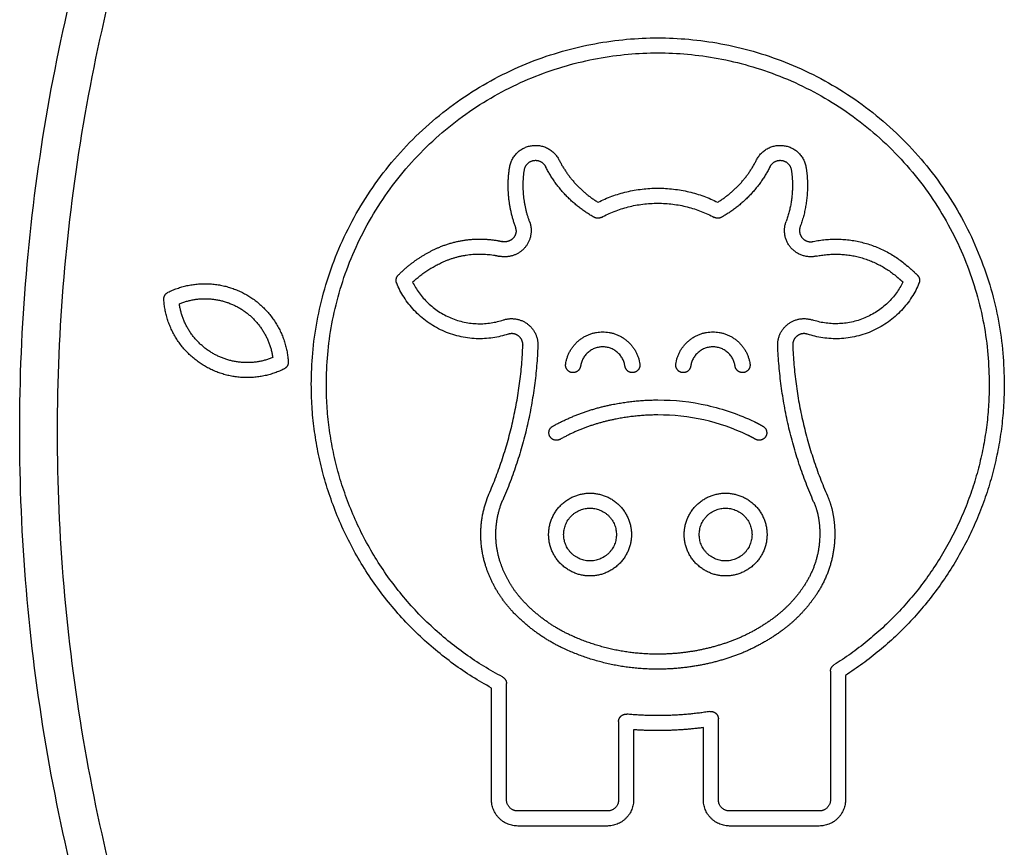
# Model space of a CAD drawing. Units: millimetres. Extents: x 668.2 to 686.9, y 2407.6 to 2429.8.
# Drawn here: x 672.4 to 672.5, y 2423 to 2423.1 of the extents above; entities that cross this region are included whole.
import ezdxf

# ---------------------------------------------------------------- set-up
doc = ezdxf.new("R2010")
doc.units = ezdxf.units.MM
doc.layers.get('0').update_dxf_attribs({"lineweight": 5})

# ---------------------------------------------------------------- blocks, each defined once
blk = doc.blocks.new('OPSI2_S413')
at = {"lineweight": -3}
for points, weights in [([(6.76922, 14.10932), (6.65406, 14.26069), (6.76922, 14.41206)], [1, 0.795858093707, 1]), ([(6.7732, 14.40903), (6.66034, 14.26069), (6.7732, 14.11235)], [1, 0.795858093707, 1]), ([(6.79002, 14.29695), (6.79181, 14.29338), (6.79522, 14.2913)], [1, 0.961537111591, 1]), ([(6.81115, 14.2913), (6.81456, 14.29338), (6.81635, 14.29695)], [1, 0.961537102745, 1]), ([(6.78422, 14.28804), (6.78282, 14.29186), (6.78343, 14.29589)], [1, 0.969024479152, 1]), ([(6.7861, 14.28872), (6.78488, 14.29207), (6.78541, 14.2956)], [1, 0.969024479152, 1]), ([(6.7947, 14.28929), (6.79043, 14.29168), (6.78823, 14.29605)], [1, 0.956155928074, 1]), ([(6.81814, 14.29605), (6.81594, 14.29168), (6.81166, 14.28929)], [1, 0.956155918536, 1]), ([(6.82096, 14.2956), (6.82112, 14.29457), (6.82112, 14.29352)], [1, 0.997234501336, 1]), ([(6.82294, 14.29589), (6.82312, 14.29472), (6.82312, 14.29352)], [1, 0.997234501336, 1]), ([(6.79522, 14.2913), (6.80318, 14.29525), (6.81115, 14.2913)], [1, 0.896029196663, 1]), ([(6.82112, 14.29352), (6.82112, 14.29105), (6.82027, 14.28872)], [1, 0.984698871274, 1]), ([(6.82312, 14.29352), (6.82312, 14.2907), (6.82215, 14.28804)], [1, 0.984698871274, 1]), ([(6.79566, 14.28928), (6.80318, 14.2933), (6.8107, 14.28928)], [1, 0.881598266065, 1]), ([(6.79566, 14.28928), (6.79518, 14.28902), (6.7947, 14.28929)], [1, 0.877240770033, 1]), ([(6.81166, 14.28929), (6.81119, 14.28902), (6.8107, 14.28928)], [1, 0.877240813821, 1]), ([(6.78431, 14.28752), (6.78431, 14.28779), (6.78422, 14.28804)], [1, 0.984698871274, 1]), ([(6.7861, 14.28872), (6.78631, 14.28814), (6.78631, 14.28752)], [1, 0.984698871274, 1]), ([(6.77403, 14.28528), (6.77781, 14.28689), (6.78187, 14.28618)], [1, 0.958942134883, 1]), ([(6.82389, 14.28606), (6.83098, 14.28756), (6.83643, 14.28279)], [1, 0.894576330962, 1]), ([(6.76861, 14.28158), (6.77095, 14.28396), (6.77403, 14.28528)], [1, 0.981197561689, 1]), ([(6.77481, 14.28344), (6.77804, 14.28481), (6.7815, 14.28422)], [1, 0.959244555301, 1]), ([(6.82431, 14.28411), (6.83043, 14.28539), (6.83514, 14.28126)], [1, 0.894265483244, 1]), ([(6.77052, 14.28065), (6.77243, 14.28242), (6.77481, 14.28344)], [1, 0.985348143476, 1]), ([(6.83643, 14.28279), (6.83712, 14.28222), (6.83775, 14.28158)], [1, 0.998841431715, 1]), ([(6.7684, 14.28049), (6.76814, 14.28111), (6.76861, 14.28158)], [1, 0.833144390067, 1]), ([(6.83514, 14.28126), (6.8355, 14.28096), (6.83584, 14.28065)], [1, 0.999600708296, 1]), ([(6.83775, 14.28158), (6.83805, 14.28129), (6.83805, 14.28088)], [1, 0.924052391562, 1]), ([(6.78324, 14.27371), (6.77268, 14.27022), (6.7684, 14.28049)], [1, 0.733422437472, 1]), ([(6.77052, 14.28065), (6.77439, 14.27289), (6.78262, 14.27561)], [1, 0.755820772748, 1]), ([(6.83797, 14.28049), (6.83369, 14.27022), (6.82312, 14.27371)], [1, 0.73342255847, 1]), ([(6.83584, 14.28065), (6.83198, 14.27289), (6.82375, 14.27561)], [1, 0.755949593487, 1]), ([(6.83805, 14.28088), (6.83805, 14.28068), (6.83797, 14.28049)], [1, 0.980580675691, 1]), ([(6.73738, 14.27832), (6.73734, 14.27899), (6.73793, 14.27929)], [1, 0.832050294338, 1]), ([(6.78068, 14.25238), (6.7848, 14.26188), (6.78521, 14.27223)], [1, 0.982996838975, 1]), ([(6.78721, 14.27215), (6.78678, 14.26142), (6.78252, 14.25158)], [1, 0.982996838975, 1]), ([(6.78521, 14.27229), (6.78521, 14.27226), (6.78521, 14.27223)], [1, 0.999801950033, 1]), ([(6.78721, 14.27229), (6.78721, 14.27222), (6.78721, 14.27215)], [1, 0.999801950033, 1]), ([(6.82394, 14.25138), (6.81959, 14.26131), (6.81916, 14.27215)], [1, 0.982641081339, 1]), ([(6.82115, 14.27223), (6.82157, 14.26177), (6.82577, 14.25218)], [1, 0.982641081339, 1]), ([(6.75396, 14.26997), (6.75396, 14.26935), (6.7534, 14.26908)], [1, 0.849478249872, 1]), ([(6.75396, 14.27004), (6.75396, 14.27), (6.75396, 14.26997)], [1, 0.999481563171, 1]), ([(6.80079, 14.26973), (6.8008, 14.26966), (6.8008, 14.26959)], [1, 0.997484208813, 1]), ([(6.81546, 14.26973), (6.81547, 14.26966), (6.81547, 14.26959)], [1, 0.997484208813, 1]), ([(6.78103, 14.22656), (6.75703, 14.23969), (6.75703, 14.26704)], [1, 0.860264089522, 1]), ([(6.78249, 14.22804), (6.75903, 14.24048), (6.75903, 14.26704)], [1, 0.856911348513, 1]), ([(6.84733, 14.26704), (6.84733, 14.24262), (6.82665, 14.22964)], [1, 0.87504453646, 1]), ([(6.84933, 14.26704), (6.84933, 14.24187), (6.82818, 14.22824)], [1, 0.877940592217, 1]), ([(6.78919, 14.26145), (6.79291, 14.26351), (6.79707, 14.26433)], [1, 0.988103143669, 1]), ([(6.79707, 14.26433), (6.8001, 14.26495), (6.80318, 14.26495)], [1, 0.994971644499, 1]), ([(6.80318, 14.26295), (6.80029, 14.26295), (6.79746, 14.26237)], [1, 0.994957543197, 1]), ([(6.79746, 14.26237), (6.7936, 14.26161), (6.79016, 14.2597)], [1, 0.988102979236, 1]), ([(6.81601, 14.26207), (6.81661, 14.26177), (6.81718, 14.26145)], [1, 0.999647838842, 1]), ([(6.81718, 14.26145), (6.81769, 14.26117), (6.81769, 14.26058)], [1, 0.862700010725, 1]), ([(6.8162, 14.25971), (6.81568, 14.26), (6.81514, 14.26027)], [1, 0.999653545715, 1]), ([(6.78039, 14.25163), (6.78052, 14.25201), (6.78068, 14.25238)], [1, 0.999331891453, 1]), ([(6.78025, 14.24286), (6.77886, 14.24727), (6.78039, 14.25163)], [1, 0.949248305066, 1]), ([(6.78215, 14.24347), (6.78097, 14.24724), (6.78228, 14.25097)], [1, 0.949363837709, 1]), ([(6.78228, 14.25097), (6.78238, 14.25128), (6.78252, 14.25158)], [1, 0.999331891453, 1]), ([(6.82394, 14.25138), (6.82435, 14.25045), (6.82454, 14.24946)], [1, 0.993733680667, 1]), ([(6.82577, 14.25218), (6.82627, 14.25105), (6.8265, 14.24983)], [1, 0.993733680667, 1]), ([(6.8265, 14.24983), (6.82676, 14.24848), (6.82676, 14.24711)], [1, 0.995538893377, 1]), ([(6.82454, 14.24946), (6.82476, 14.24829), (6.82476, 14.24711)], [1, 0.995538893377, 1]), ([(6.82476, 14.24711), (6.82476, 14.24327), (6.82261, 14.2401)], [1, 0.956117137593, 1]), ([(6.82676, 14.24711), (6.82676, 14.24267), (6.82427, 14.23898)], [1, 0.956180601352, 1]), ([(6.7853, 14.23811), (6.78313, 14.24044), (6.78215, 14.24347)], [1, 0.976193590096, 1]), ([(6.78384, 14.23675), (6.78136, 14.2394), (6.78025, 14.24286)], [1, 0.97610538832, 1]), ([(6.82261, 14.2401), (6.82096, 14.23762), (6.81855, 14.23585)], [1, 0.984991840228, 1]), ([(6.79151, 14.23362), (6.78797, 14.23527), (6.7853, 14.23811)], [1, 0.981819706651, 1]), ([(6.82427, 14.23898), (6.82242, 14.23621), (6.81974, 14.23424)], [1, 0.985019810863, 1]), ([(6.79067, 14.23181), (6.78678, 14.23362), (6.78384, 14.23675)], [1, 0.981800259322, 1]), ([(6.81855, 14.23585), (6.81535, 14.23348), (6.81154, 14.23233)], [1, 0.98539291642, 1]), ([(6.81974, 14.23424), (6.81626, 14.23167), (6.81213, 14.23042)], [1, 0.985415074593, 1]), ([(6.80318, 14.23108), (6.79706, 14.23105), (6.79151, 14.23362)], [1, 0.976060624498, 1]), ([(6.80318, 14.22908), (6.79662, 14.22905), (6.79067, 14.23181)], [1, 0.97608254532, 1]), ([(6.81154, 14.23233), (6.80746, 14.23107), (6.80318, 14.23108)], [1, 0.988644897819, 1]), ([(6.81213, 14.23042), (6.80776, 14.22907), (6.80318, 14.22908)], [1, 0.988676968469, 1]), ([(6.82618, 14.22879), (6.82618, 14.22935), (6.82665, 14.22964)], [1, 0.87504453646, 1]), ([(6.78249, 14.22804), (6.78303, 14.22776), (6.78303, 14.22715)], [1, 0.856911348513, 1]), ([(6.81009, 14.22343), (6.80459, 14.22256), (6.79905, 14.22308)], [1, 0.992148843685, 1]), ([(6.80925, 14.22129), (6.80462, 14.22068), (6.79996, 14.221)], [1, 0.994919715241, 1]), ([(6.78453, 14.20818), (6.78103, 14.20818), (6.78103, 14.21168)], [1, 0.707106781187, 1]), ([(6.78453, 14.21018), (6.78303, 14.21018), (6.78303, 14.21168)], [1, 0.707106781187, 1]), ([(6.79796, 14.21168), (6.79796, 14.21018), (6.79646, 14.21018)], [1, 0.707106781187, 1]), ([(6.79996, 14.21168), (6.79996, 14.20818), (6.79646, 14.20818)], [1, 0.707106781187, 1]), ([(6.81275, 14.20818), (6.80925, 14.20818), (6.80925, 14.21168)], [1, 0.707106781187, 1]), ([(6.81275, 14.21018), (6.81125, 14.21018), (6.81125, 14.21168)], [1, 0.707106781187, 1]), ([(6.82618, 14.21168), (6.82618, 14.21018), (6.82468, 14.21018)], [1, 0.707106781187, 1]), ([(6.82818, 14.21168), (6.82818, 14.20818), (6.82468, 14.20818)], [1, 0.707106781187, 1])]:
    blk.add_rational_spline(points, weights, degree=2, dxfattribs=at)
for points, weights, knots in [([(6.75703, 14.26704), (6.75703, 14.31319), (6.80318, 14.31319), (6.84933, 14.31319), (6.84933, 14.26704)], [1, 0.707106781187, 1, 0.707106781187, 1], [-144.987833, -144.987833, -144.987833, -72.493917, -72.493917, 0, 0, 0]), ([(6.75903, 14.26704), (6.75903, 14.31119), (6.80318, 14.31119), (6.84733, 14.31119), (6.84733, 14.26704)], [1, 0.707106781187, 1, 0.707106781187, 1], [0, 0, 0, 69.352324, 69.352324, 138.704648, 138.704648, 138.704648]), ([(6.78343, 14.29589), (6.78381, 14.29843), (6.78634, 14.29883), (6.78886, 14.29924), (6.79002, 14.29695)], [1, 0.807096228105, 1, 0.807096228105, 1], [-8.842106, -8.842106, -8.842106, -4.421053, -4.421053, 0, 0, 0]), ([(6.81635, 14.29695), (6.8175, 14.29924), (6.82003, 14.29883), (6.82256, 14.29843), (6.82294, 14.29589)], [1, 0.807096228105, 1, 0.807096228105, 1], [-8.842106, -8.842106, -8.842106, -4.421053, -4.421053, 0, 0, 0]), ([(6.78541, 14.2956), (6.78557, 14.29668), (6.78665, 14.29686), (6.78774, 14.29703), (6.78823, 14.29605)], [1, 0.807096228105, 1, 0.807096228105, 1], [0, 0, 0, 1.894737, 1.894737, 3.789474, 3.789474, 3.789474]), ([(6.81814, 14.29605), (6.81863, 14.29703), (6.81972, 14.29686), (6.8208, 14.29668), (6.82096, 14.2956)], [1, 0.807096228105, 1, 0.807096228105, 1], [0, 0, 0, 1.894737, 1.894737, 3.789474, 3.789474, 3.789474]), ([(6.82431, 14.28411), (6.82229, 14.28366), (6.82092, 14.28522), (6.81956, 14.28678), (6.82027, 14.28872)], [1, 0.860461666665, 1, 0.860461666665, 1], [-7.484698, -7.484698, -7.484698, -3.742349, -3.742349, 0, 0, 0]), ([(6.82215, 14.28804), (6.82184, 14.2872), (6.82243, 14.28653), (6.82302, 14.28586), (6.82389, 14.28606)], [1, 0.859808287367, 1, 0.859808287367, 1], [-3.215413, -3.215413, -3.215413, -1.607707, -1.607707, 0, 0, 0]), ([(6.78631, 14.28752), (6.78631, 14.28585), (6.78501, 14.2848), (6.7837, 14.28375), (6.78206, 14.2841)], [1, 0.901913977972, 1, 0.901913977972, 1], [-6.25262, -6.25262, -6.25262, -3.12631, -3.12631, 0, 0, 0]), ([(6.78431, 14.28752), (6.78431, 14.2868), (6.78375, 14.28635), (6.78318, 14.2859), (6.78248, 14.28606)], [1, 0.900814197553, 1, 0.900814197553, 1], [0, 0, 0, 1.347466, 1.347466, 2.694932, 2.694932, 2.694932]), ([(6.73793, 14.27929), (6.74327, 14.28192), (6.74842, 14.27895), (6.75357, 14.27597), (6.75396, 14.27004)], [1, 0.881674598768, 1, 0.881674598768, 1], [-21.850813, -21.850813, -21.850813, -10.925406, -10.925406, 0, 0, 0]), ([(6.73945, 14.27777), (6.74357, 14.27944), (6.74742, 14.27722), (6.75127, 14.27499), (6.75189, 14.27059)], [1, 0.898761568825, 1, 0.898761568825, 1], [0, 0, 0, 8.27539, 8.27539, 16.55078, 16.55078, 16.55078]), ([(6.7534, 14.26908), (6.74807, 14.26644), (6.74292, 14.26941), (6.73776, 14.27239), (6.73738, 14.27832)], [1, 0.881674598768, 1, 0.881674598768, 1], [-21.850813, -21.850813, -21.850813, -10.925406, -10.925406, 0, 0, 0]), ([(6.75189, 14.27059), (6.74777, 14.26892), (6.74392, 14.27115), (6.74006, 14.27337), (6.73945, 14.27777)], [1, 0.898761568824, 1, 0.898761568824, 1], [0, 0, 0, 8.27539, 8.27539, 16.55078, 16.55078, 16.55078]), ([(6.78262, 14.27561), (6.78431, 14.27617), (6.78576, 14.27512), (6.78721, 14.27407), (6.78721, 14.27229)], [1, 0.890467682569, 1, 0.890467682569, 1], [-6.613942, -6.613942, -6.613942, -3.306971, -3.306971, 0, 0, 0]), ([(6.81916, 14.27215), (6.81908, 14.27398), (6.82055, 14.27508), (6.82201, 14.27618), (6.82375, 14.27561)], [1, 0.885895403599, 1, 0.885895403599, 1], [-6.753259, -6.753259, -6.753259, -3.376629, -3.376629, 0, 0, 0]), ([(6.78521, 14.27229), (6.78521, 14.27305), (6.78459, 14.2735), (6.78397, 14.27395), (6.78324, 14.27371)], [1, 0.890467682569, 1, 0.890467682569, 1], [-2.834547, -2.834547, -2.834547, -1.417273, -1.417273, 0, 0, 0]), ([(6.79091, 14.26973), (6.79152, 14.27402), (6.79585, 14.27402), (6.80018, 14.27402), (6.80079, 14.26973)], [1, 0.755453954996, 1, 0.755453954996, 1], [-14.26278, -14.26278, -14.26278, -7.13139, -7.13139, 0, 0, 0]), ([(6.80558, 14.26973), (6.80619, 14.27402), (6.81052, 14.27402), (6.81485, 14.27402), (6.81546, 14.26973)], [1, 0.755453954996, 1, 0.755453954996, 1], [-14.26278, -14.26278, -14.26278, -7.13139, -7.13139, 0, 0, 0]), ([(6.82312, 14.27371), (6.82238, 14.27396), (6.82175, 14.27348), (6.82112, 14.27301), (6.82115, 14.27223)], [1, 0.885895403599, 1, 0.885895403599, 1], [-2.894254, -2.894254, -2.894254, -1.447127, -1.447127, 0, 0, 0]), ([(6.79881, 14.26945), (6.79844, 14.27202), (6.79585, 14.27202), (6.79325, 14.27202), (6.79289, 14.26945)], [1, 0.755453954996, 1, 0.755453954996, 1], [-8.547183, -8.547183, -8.547183, -4.273591, -4.273591, 0, 0, 0]), ([(6.81348, 14.26945), (6.81311, 14.27202), (6.81052, 14.27202), (6.80793, 14.27202), (6.80756, 14.26945)], [1, 0.755453954996, 1, 0.755453954996, 1], [-8.547183, -8.547183, -8.547183, -4.273591, -4.273591, 0, 0, 0]), ([(6.79289, 14.26945), (6.79274, 14.26846), (6.79175, 14.2686), (6.79076, 14.26874), (6.79091, 14.26973)], [1, 0.707106781187, 1, 0.707106781187, 1], [-3.141593, -3.141593, -3.141593, -1.570796, -1.570796, 0, 0, 0]), ([(6.8008, 14.26959), (6.8008, 14.26866), (6.79987, 14.26859), (6.79894, 14.26853), (6.79881, 14.26945)], [1, 0.731740739638, 1, 0.731740739638, 1], [-2.999696, -2.999696, -2.999696, -1.499848, -1.499848, 0, 0, 0]), ([(6.80756, 14.26945), (6.80742, 14.26846), (6.80643, 14.2686), (6.80544, 14.26874), (6.80558, 14.26973)], [1, 0.707106781187, 1, 0.707106781187, 1], [-3.141593, -3.141593, -3.141593, -1.570796, -1.570796, 0, 0, 0]), ([(6.81547, 14.26959), (6.81547, 14.26866), (6.81454, 14.26859), (6.81361, 14.26853), (6.81348, 14.26945)], [1, 0.731740739638, 1, 0.731740739638, 1], [-2.999696, -2.999696, -2.999696, -1.499848, -1.499848, 0, 0, 0]), ([(6.79016, 14.2597), (6.78928, 14.25922), (6.7888, 14.2601), (6.78832, 14.26097), (6.78919, 14.26145)], [1, 0.707106781187, 1, 0.707106781187, 1], [-3.141593, -3.141593, -3.141593, -1.570796, -1.570796, 0, 0, 0]), ([(6.81769, 14.26058), (6.81769, 14.26001), (6.8172, 14.25972), (6.8167, 14.25943), (6.8162, 14.25971)], [1, 0.867673907244, 1, 0.867673907244, 1], [-2.081169, -2.081169, -2.081169, -1.040585, -1.040585, 0, 0, 0]), ([(6.78864, 14.24701), (6.78864, 14.25253), (6.79415, 14.25253), (6.79967, 14.25253), (6.79967, 14.24701)], [1, 0.707106781187, 1, 0.707106781187, 1], [-17.326217, -17.326217, -17.326217, -8.663108, -8.663108, 0, 0, 0]), ([(6.8067, 14.24701), (6.8067, 14.25253), (6.81221, 14.25253), (6.81773, 14.25253), (6.81773, 14.24701)], [1, 0.707106781187, 1, 0.707106781187, 1], [-17.326217, -17.326217, -17.326217, -8.663108, -8.663108, 0, 0, 0]), ([(6.79064, 14.24701), (6.79064, 14.25053), (6.79415, 14.25053), (6.79767, 14.25053), (6.79767, 14.24701)], [1, 0.707106781187, 1, 0.707106781187, 1], [0, 0, 0, 5.521516, 5.521516, 11.043031, 11.043031, 11.043031]), ([(6.8087, 14.24701), (6.8087, 14.25053), (6.81221, 14.25053), (6.81573, 14.25053), (6.81573, 14.24701)], [1, 0.707106781187, 1, 0.707106781187, 1], [0, 0, 0, 5.521516, 5.521516, 11.043031, 11.043031, 11.043031]), ([(6.79967, 14.24701), (6.79967, 14.2415), (6.79415, 14.2415), (6.78864, 14.2415), (6.78864, 14.24701)], [1, 0.707106781187, 1, 0.707106781187, 1], [-17.326217, -17.326217, -17.326217, -8.663108, -8.663108, 0, 0, 0]), ([(6.79767, 14.24701), (6.79767, 14.2435), (6.79415, 14.2435), (6.79064, 14.2435), (6.79064, 14.24701)], [1, 0.707106781187, 1, 0.707106781187, 1], [0, 0, 0, 5.521516, 5.521516, 11.043031, 11.043031, 11.043031]), ([(6.81773, 14.24701), (6.81773, 14.2415), (6.81221, 14.2415), (6.8067, 14.2415), (6.8067, 14.24701)], [1, 0.707106781187, 1, 0.707106781187, 1], [-17.326217, -17.326217, -17.326217, -8.663108, -8.663108, 0, 0, 0]), ([(6.81573, 14.24701), (6.81573, 14.2435), (6.81221, 14.2435), (6.8087, 14.2435), (6.8087, 14.24701)], [1, 0.707106781187, 1, 0.707106781187, 1], [0, 0, 0, 5.521516, 5.521516, 11.043031, 11.043031, 11.043031]), ([(6.81009, 14.22343), (6.81054, 14.22351), (6.8109, 14.22321), (6.81125, 14.22291), (6.81125, 14.22245)], [1, 0.908146202772, 1, 0.908146202772, 1], [-1.727847, -1.727847, -1.727847, -0.863924, -0.863924, 0, 0, 0]), ([(6.79796, 14.22209), (6.79796, 14.22253), (6.79828, 14.22283), (6.79861, 14.22313), (6.79905, 14.22308)], [1, 0.914659360464, 1, 0.914659360464, 1], [-1.664528, -1.664528, -1.664528, -0.832264, -0.832264, 0, 0, 0])]:
    blk.add_rational_spline(points, weights, degree=2, knots=knots, dxfattribs=at)
for points in [[(6.78187, 14.28618), (6.78217, 14.28612), (6.78248, 14.28606)], [(6.7815, 14.28422), (6.78178, 14.28416), (6.78206, 14.2841)], [(6.82618, 14.22879), (6.82618, 14.22024), (6.82618, 14.21168)], [(6.82818, 14.22824), (6.82818, 14.21996), (6.82818, 14.21168)], [(6.78103, 14.21168), (6.78103, 14.21912), (6.78103, 14.22656)], [(6.78303, 14.21168), (6.78303, 14.21942), (6.78303, 14.22715)], [(6.79796, 14.22209), (6.79796, 14.21689), (6.79796, 14.21168)], [(6.81125, 14.21168), (6.81125, 14.21707), (6.81125, 14.22245)], [(6.79996, 14.221), (6.79996, 14.21634), (6.79996, 14.21168)], [(6.80925, 14.21168), (6.80925, 14.21649), (6.80925, 14.22129)], [(6.79646, 14.21018), (6.79049, 14.21018), (6.78453, 14.21018)], [(6.82468, 14.21018), (6.81871, 14.21018), (6.81275, 14.21018)], [(6.79646, 14.20818), (6.79049, 14.20818), (6.78453, 14.20818)], [(6.82468, 14.20818), (6.81871, 14.20818), (6.81275, 14.20818)]]:
    blk.add_open_spline(points, degree=2, dxfattribs=at)
for points, knots in [([(6.80318, 14.26495), (6.80539, 14.26496), (6.80761, 14.26472), (6.81192, 14.26375), (6.81402, 14.26302), (6.81601, 14.26207)], [0, 0, 0, 0, 6.644556, 6.644556, 13.289113, 13.289113, 13.289113, 13.289113]), ([(6.81514, 14.26027), (6.81327, 14.26116), (6.81133, 14.26183), (6.8073, 14.26274), (6.80525, 14.26296), (6.80318, 14.26295)], [0, 0, 0, 0, 6.19198, 6.19198, 12.383961, 12.383961, 12.383961, 12.383961])]:
    blk.add_open_spline(points, degree=3, knots=knots, dxfattribs=at)

msp = doc.modelspace()

# ---------------------------------------------------------------- block references
msp.add_blockref('OPSI2_S413', (665.67479, 2408.78405))

doc.saveas('drawing.dxf')
